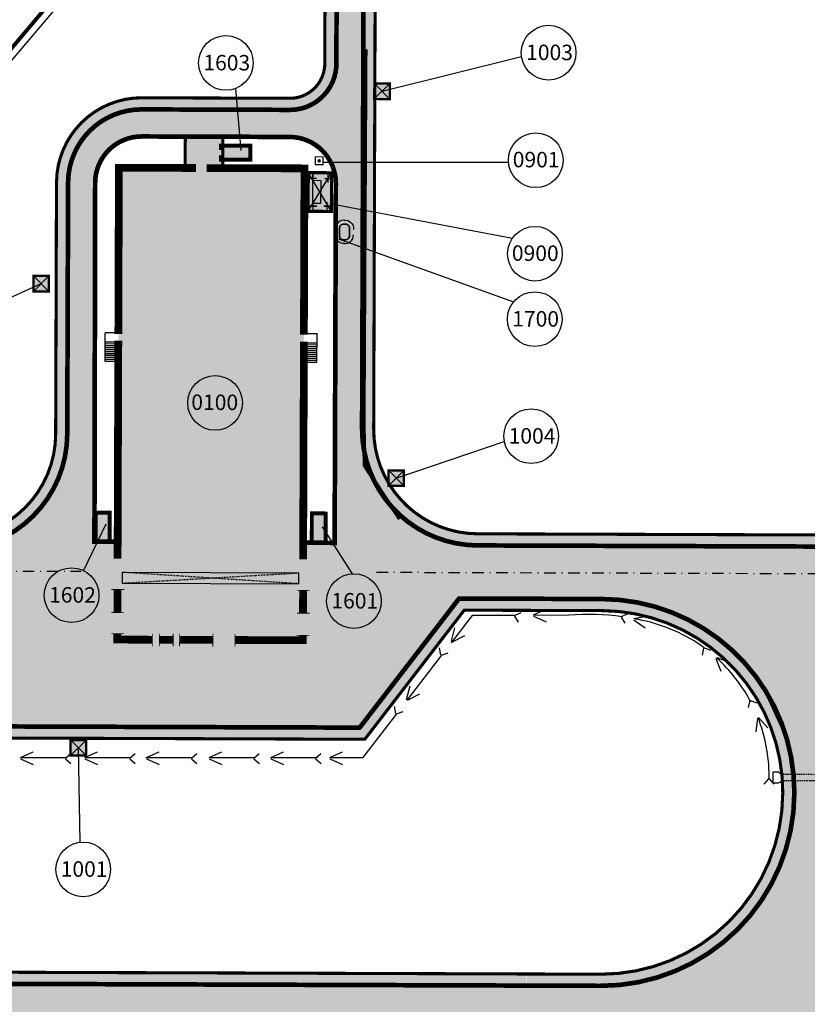
# Model space of a CAD drawing. Units: metres. Extents: x 541661 to 604789, y 9723052 to 9753014.
# Drawn here: x 565462 to 565564, y 9745265 to 9745393 of the extents above; entities that cross this region are included whole.
import ezdxf

# ---------------------------------------------------------------- set-up
doc = ezdxf.new("R2010")
doc.units = ezdxf.units.M
doc.header["$LTSCALE"] = 0.2
doc.header["$MEASUREMENT"] = 0
for name, pattern in [('DASHDOT', [1.0001, 0.5, -0.25, 0.0001, -0.25]), ('DASHED', [0.75, 0.5, -0.25]), ('HIDDENX2', [19.05, 12.7, -6.350000000000001]), ('pun', [400, 200, -200])]:
    doc.linetypes.add(name, pattern=pattern)
doc.layers.get('0').update_dxf_attribs({"color": 8})
for name, color, linetype, lineweight in [('_оси', 7, 'Continuous', 5), ('Passagem(Слой2_proezd)', 8, 'Continuous', 0), ('размеры', 7, 'Continuous', 9)]:
    doc.layers.add(name, color=color, linetype=linetype, lineweight=lineweight)
for name, color, linetype in [('_проезд', 250, 'Continuous'), ('_сооруж', 250, 'Continuous'), ('_сооруж_штрих', 252, 'Continuous'), ('_тротуар_штрих', 9, 'Continuous'), ('Cerca de alambrado (Слой2_proezd) LC', 5, 'Continuous'), ('Cerca de arame farpado (Слой2_proezd) TS', 5, 'Continuous'), ('E-JANELA', 5, 'Continuous'), ('Escomento da água pluvial (Seti B2) TS', 5, 'Continuous'), ('NUMEROS DE PRÉDIOS PORTUGUES TS', 7, 'Continuous'), ('Prédio(_сооруж)', 8, 'Continuous'), ('дороги', 254, 'Continuous'), ('проезд', 7, 'Continuous'), ('Сооружение1', 251, 'Continuous'), ('хр_ща', 41, 'Continuous')]:
    doc.layers.add(name, color=color, linetype=linetype)
doc.layers.get('E-JANELA').off()
doc.styles.add('Style-CHAR_FAST_FONT_6', font='CHAR_FAST_FONT.shx')
doc.styles.add('Style-spec_3', font='spec.shx')
doc.styles.add('TXT', font='ARIAL.TTF', dxfattribs={"height": 0.2})
doc.linetypes.add('4751a', pattern='A,2.5,["=",Style-spec_3,S=0.8,R=0,X=0,Y=0],2.5', length=5)
doc.linetypes.add('OTKOS', pattern='A,0.25,["=",Style-CHAR_FAST_FONT_6,S=0.5,R=180,X=0,Y=0],0.5,["=",Style-CHAR_FAST_FONT_6,S=1,R=180,X=0,Y=0],0.25', length=1)

# ---------------------------------------------------------------- blocks, each defined once
blk = doc.blocks.new('Escomento da água pluvial (Seti B2) TS')
at = {"layer": 'Escomento da água pluvial (Seti B2) TS', "color": 5, "lineweight": -3}
for p, q in [((126.8896379396319, -87.9945222265087), (126.1661494188011, -89.63257813605014)), ((127.0521695706993, -87.99413213937078), (127.0521695706993, -93.99296750337817)), ((127.0521695800126, -87.99413213832304), (127.7835126500577, -89.62869633501396)), ((126.8896379396319, -96.30768360709772), (126.1661494188011, -97.94573951663915)), ((127.0521695706993, -96.30729352368508), (127.0521695706993, -102.2103733891854)), ((127.0521695800126, -96.30729351891205), (127.7835126500577, -97.94185771560296)), ((126.8896379396319, -104.2886562249623), (126.1661494188011, -105.9267121345038)), ((127.0521695706993, -104.2134657014394), (127.0521695706993, -110.2670759330504)), ((127.0521695800126, -104.2882661367767), (127.7835126500577, -105.9228303334676)), ((126.8896379396319, -112.3854138976894), (126.1661494188011, -114.0234698072309)), ((127.0521695800126, -112.3850238095038), (127.7835126500577, -114.0195880061947)), ((127.0521695706993, -112.5020859505748), (127.0521695706993, -118.3556859524688)), ((126.8896379396319, -120.3542141071521), (126.1661494188011, -121.9922700166935)), ((127.0521695706993, -120.2963005446363), (127.0521695706993, -126.4164663275005)), ((127.0521695800126, -120.3538240189664), (127.7835126500577, -121.9883882156573)), ((126.8896379396319, -127.9805182754062), (126.1661494188011, -129.6185741849476)), ((127.0521695800126, -127.9801281872205), (127.7835126500577, -129.6146923839115)), ((127.0521695706993, -127.9805182764539), (127.0521695706993, -132.2770173953613)), ((132.7078173756599, -136.6092941329116), (127.0521695706993, -132.2770173953613)), ((134.466794738546, -138.050640927162), (135.2967989854515, -139.6373846824281)), ((134.5677938144654, -137.9232993680052), (136.3018475491554, -138.3702002963983)), ((142.0942275021225, -143.7241508974694), (143.8282812368125, -144.1710518258624)), ((141.9932284262031, -143.8514924566261), (142.8232326731086, -145.4382362118922)), ((145.3291889261454, -154.3103466271423), (144.6057004053146, -155.9484025365673)), ((145.4917205665261, -154.3099565389566), (146.2230636347085, -155.9445207356475)), ((144.8688363004476, -167.3189213234), (143.8111801706254, -168.7639217744581)), ((145.0276770051569, -167.3533642753027), (145.3918146472424, -169.1066658957861)), ((139.8734486885369, -177.9151816531084), (138.2042770758271, -178.5636636628769)), ((139.9887742791325, -178.029709791299), (139.351889738813, -179.7033408354037)), ((132.164257504046, -183.2870123600587), (130.3848194181919, -183.0863562035374)), ((132.2132229022682, -183.4419932491146), (130.8720773681998, -184.6285814051516)), ((125.1536488644779, -185.2877413835377), (123.7910276763141, -185.2877413835377)), ((123.7910276763141, -185.2877413835377), (123.7910276763141, -186.0127417666372)), ((125.1536488644779, -185.9996316762408), (125.1536488644779, -185.2877413835377)), ((123.7910276763141, -186.0127417666372), (123.967544645071, -186.3540420043282)), ((125.0913641583174, -186.3540420043282), (123.8460455033928, -186.3540420043282)), ((123.8460455033928, -186.3540420043282), (124.0454326365143, -186.5561780133285)), ((124.9224055334926, -186.3540420043282), (125.1536488644779, -185.9996316762408)), ((124.9277832005173, -186.5406384330709), (125.0913641583174, -186.3540420043282))]:
    blk.add_line(p, q, dxfattribs=at)
at = {"layer": 'Escomento da água pluvial (Seti B2) TS', "color": 5, "linetype": 'HIDDENX2', "lineweight": -3, "ltscale": 0.5}
for p, q in [((126.8949139304459, -93.79112624702975), (126.298662180081, -94.48978092672769)), ((126.9750638920814, -93.79056372260675), (127.5810633245856, -94.48078050045297)), ((126.8949139304459, -102.1042876313441), (126.298662180081, -102.802942311042)), ((126.9750638920814, -102.103725106921), (127.5810633245856, -102.7939418847673)), ((126.8949139304459, -110.0852602436207), (126.298662180081, -110.7839149233187)), ((126.9750638920814, -110.0846977191977), (127.5810633245856, -110.7749144970439)), ((126.8949139304459, -118.1820179200731), (126.298662180081, -118.8806725997711)), ((126.9750638920814, -118.1814553956501), (127.5810633245856, -118.8716721734963)), ((126.8949139304459, -126.1508181276731), (126.298662180081, -126.8494728073711)), ((126.9750638920814, -126.1502556032501), (127.5810633245856, -126.8404723810963)), ((132.7081218305975, -136.6088232561015), (133.0155423153192, -137.474344578106)), ((132.7476698998362, -136.5391075243242), (133.6483122464269, -136.3588913432322)), ((140.2888610791415, -142.4366973605938), (140.5962815638632, -143.3022186825983)), ((140.3284091483802, -142.3669816288166), (141.2290514949709, -142.1867654477246)), ((145.3500593006611, -151.8540930482559), (144.5743948575109, -152.3460068474524)), ((145.4268156215549, -151.8771755113266), (145.8024976681918, -152.7153267576359)), ((145.1952844616026, -165.6490323743783), (144.4196200203151, -166.1409461735748)), ((145.2720407824963, -165.672114837449), (145.6477228272706, -166.5102660837583)), ((141.2042880225927, -176.3192703961395), (140.3069293834269, -176.1233571930788)), ((141.242612881586, -176.3896659794264), (140.9201279506087, -177.2496880604886)), ((134.4063674975187, -182.3008613432758), (133.5090088583529, -182.1049481402151)), ((134.444692356512, -182.3712569265626), (134.1222074255347, -183.2312790076248)), ((124.2934174817055, -184.7303864738205), (123.6075189597905, -184.1195037272992)), ((124.2922861333936, -184.8105304251658), (123.5894173569977, -185.4018086980795))]:
    blk.add_line(p, q, dxfattribs=at)
at = {"layer": 'Escomento da água pluvial (Seti B2) TS', "color": 5, "lineweight": -3, "ltscale": 0.5}
for p, q in [((140.2885566242039, -142.4371682362398), (134.5098432954401, -137.9946445384994)), ((145.4177687168121, -146.3803723680321), (141.8984491657466, -143.6748115248047)), ((145.4269569739699, -151.9630582593381), (145.4177687168121, -146.3803723680321)), ((145.4383738487959, -158.899827529327), (145.4308199808002, -154.3101793513633)), ((144.7850217167288, -168.3661310637835), (144.8832653667778, -167.9131562099792)), ((124.3074108678848, -184.797731851344), (124.6802026052028, -184.797731851344))]:
    blk.add_line(p, q, dxfattribs=at)
at = {"layer": 'Escomento da água pluvial (Seti B2) TS', "color": 5, "linetype": 'DASHED', "lineweight": -3, "ltscale": 2}
for p, q in [((124.0454326365143, -186.5561780133285), (124.9277832005173, -186.5406384330709)), ((124.0454326365143, -196.7192094282946), (124.0454326365143, -186.5561780133285)), ((124.9277832005173, -186.5406384330709), (124.8120104726404, -196.7099980060011))]:
    blk.add_line(p, q, dxfattribs=at)
at = {"layer": 'Escomento da água pluvial (Seti B2) TS', "color": 5, "lineweight": -3, "ltscale": 0.5}
for centre, radius, start, end in [((115.7537188176066, -161.5953817194095), 29.80679044634538, 351.8734000908026, 5.188588596260533), ((115.7537188250571, -161.595381682273), 29.8067904463173, 347.7629051106284, 348.9478059193195), ((124.6802026052028, -164.2823461415246), 20.51538570923135, 323.8334762366378, 348.5180263251745), ((124.6802026070654, -164.2823461421067), 20.51538570839754, 297.6810531635482, 318.0756090214442), ((124.6802026070654, -164.2823461423395), 20.51538570900448, 270, 291.4945654914798)]:
    blk.add_arc(centre, radius, start, end, dxfattribs=at)
blk = doc.blocks.new('DWG_HA_1')
at = {"linetype": 'Continuous', "lineweight": -3, "extrusion": (0, 0, -1)}
h = blk.add_hatch(color=252, dxfattribs=at)
h.dxf.hatch_style = 1
edge = h.paths.add_edge_path()
edge.add_arc((550.7418291912675, 141.8183803525803), 0.4969241515152589, 90, 181.574501)
edge.add_line((550.2450926572468, 141.8047264839625), (550.2397557318641, 141.4873099690711))
edge.add_arc((550.7143565354457, 141.4793301979578), 0.474667883374664, 179.03674, 268.741042)
edge.add_line((550.7039275124363, 141.0047768974883), (551.7794214636087, 141.0047768974699))
edge.add_arc((551.7794214636087, 141.4730753125623), 0.4682984150924485, 270, 356.121523)
edge.add_line((552.2466473616748, 141.4413993713187), (552.2221661890533, 141.9680852343932))
edge.add_arc((551.6863481584529, 141.7300467776168), 0.5863132855573807, 23.953301, 93.43858)
edge.add_line((551.6511819544054, 142.315304504532), (550.7418291922659, 142.3153045040955))
at = {"color": 252, "linetype": 'Continuous', "lineweight": -3, "ltscale": 5, "flags": 128}
blk.add_lwpolyline([(-552.246647, 141.441399), (-552.222166, 141.968085, -0.312831), (-551.651182, 142.315305), (-550.7418290000002, 142.315305, -0.422285), (-550.245093, 141.804726), (-550.239756, 141.48731, -0.412703), (-550.703928, 141.004777), (-551.7794210000001, 141.004777, -0.394523), (-552.246647, 141.441399), (-552.246647, 141.441399), (-552.246647, 141.441399), (-552.246647, 141.441399), (-552.246647, 141.441399), (-552.246647, 141.441399)], format="xyb", close=True, dxfattribs=at)
blk = doc.blocks.new('123456')
at = {"color": 251, "linetype": 'Continuous', "lineweight": -3, "ltscale": 5, "flags": 128}
for points in [[(-552.742656, 141.567718, -0.501413), (-551.600788, 142.8127580000001)], [(-549.762043, 141.567718, 0.501413), (-550.9039110000001, 142.812758)], [(-552.7368980000001, 141.749645, 0.501413), (-551.595031, 140.504605)], [(-549.754398, 141.748454, -0.501413), (-550.8962650000003, 140.503414)]]:
    blk.add_lwpolyline(points, format="xyb", dxfattribs=at)
at = {"color": 251, "linetype": 'OTKOS', "lineweight": -3, "ltscale": 0.5, "flags": 128}
blk.add_lwpolyline([(-550.245648, 141.655324, 0.431584), (-550.7418290000002, 142.315305), (-551.651182, 142.315305, 0.501413), (-552.251405, 141.660848, 0.421359), (-551.7794210000001, 141.004777), (-550.845872, 141.000868, 0.409453), (-550.239756, 141.48731), (-550.253294, 141.660848)], format="xyb", dxfattribs=at)
at = {"color": 251, "linetype": 'DASHED', "lineweight": -3, "const_width": 1e-05, "flags": 128}
blk.add_lwpolyline([(-551.651182, 142.315305), (-550.7418290000002, 142.315305, -0.422285), (-550.245093, 141.804726), (-550.239756, 141.48731, -0.412703), (-550.703928, 141.004777), (-551.7794210000001, 141.004777, -0.394523), (-552.246647, 141.441399), (-552.222166, 141.968085, -0.312831), (-551.6511820000001, 142.315305)], format="xyb", dxfattribs=at)
at = {"color": 251, "linetype": 'Continuous', "lineweight": -3, "flags": 128}
for points in [[(-550.2532940000002, 141.660848, 0.501413), (-550.8535170000004, 142.3153050000001)], [(-550.245648, 141.655324, -0.501413), (-550.845872, 141.000868)]]:
    blk.add_lwpolyline(points, format="xyb", dxfattribs=at)
at = {"color": 252, "linetype": 'Continuous', "lineweight": -3, "ltscale": 5}
blk.add_blockref('DWG_HA_1', (0, 0), dxfattribs=at)
blk = doc.blocks.new('block 1')
at = {"layer": 'Prédio(_сооруж)', "color": 250, "linetype": 'Continuous', "lineweight": -3, "true_color": 0x171612}
for p, q in [((35959.58945194399, 25699.99999999999), (39659.58945194399, 25700)), ((35959.58945194399, 24000), (35959.58945194399, 25699.99999999999)), ((36209.58945194399, 24000), (36209.58945194399, 25700)), ((36459.58945194399, 24000), (36459.58945194399, 25700)), ((36709.58945194399, 24000), (36709.58945194399, 25700)), ((36959.58945194399, 24000), (36959.58945194399, 25700)), ((37209.58945194399, 24000), (37209.58945194399, 25700)), ((37459.58945194399, 24000), (37459.58945194399, 25700)), ((37709.58945194399, 24000), (37709.58945194399, 25700)), ((37959.58945194399, 24000), (37959.58945194399, 25700)), ((38209.58945194399, 24000), (38209.58945194399, 25700)), ((38459.58945194399, 24000), (38459.58945194399, 25700)), ((39659.58945194399, 24000), (39659.58945194399, 25700)), ((8700, 23399.99978925822), (7300, 23399.99978925822)), ((7300, 23399.99978925822), (7300, 600.0002107417677)), ((8700, 23399.99978925822), (8700, 600.0002107417677)), ((8700, 600.0002107417677), (7300, 600.0002107417677)), ((35959.58945194399, 0), (35959.58945194399, -1700)), ((36209.58945194399, 0), (36209.58945194399, -1700.000000000015)), ((36459.58945194399, 0), (36459.58945194399, -1700.000000000015)), ((36709.58945194399, 0), (36709.58945194399, -1700.000000000015)), ((36959.58945194399, 0), (36959.58945194399, -1700.000000000015)), ((37209.58945194399, 0), (37209.58945194399, -1700.000000000015)), ((37459.58945194399, 0), (37459.58945194399, -1700.000000000015)), ((37709.58945194399, 0), (37709.58945194399, -1700.000000000015)), ((37959.58945194399, 0), (37959.58945194399, -1700.000000000015)), ((38209.58945194399, 0), (38209.58945194399, -1700.000000000015)), ((38459.58945194399, 0), (38459.58945194399, -1700.000000000015)), ((39659.58945194399, -500), (39659.58945194399, -1700.000000000015)), ((55448.67485393546, -500), (60448.67485393546, -500)), ((55448.67485393546, -3500), (55448.67485393546, -500)), ((55448.67485393546, -3500), (60448.67485393546, -500)), ((55448.67485393546, -500), (60448.67485393546, -3500)), ((56459.96174491051, -1106.77213458503), (59459.96174491051, -1106.77213458503)), ((56459.96174491051, -2106.77213458503), (56459.96174491051, -1106.77213458503)), ((59459.96174491051, -1106.77213458503), (59459.96174491051, -2106.77213458503)), ((60448.67485393546, -500), (60448.67485393546, -3500)), ((35959.58945194399, -1700), (39659.58945194399, -1700.000000000015)), ((59459.96174491051, -2106.77213458503), (56459.96174491051, -2106.77213458503)), ((60448.67485393546, -3500), (55448.67485393546, -3500))]:
    blk.add_line(p, q, dxfattribs=at)
at = {"layer": 'Prédio(_сооруж)', "color": 250, "linetype": 'pun', "lineweight": -3, "true_color": 0x171612}
for p, q in [((7300, 600.0002107417677), (8700, 23399.99978925822)), ((7300, 23399.99978925822), (8700, 600.0002107417677))]:
    blk.add_line(p, q, dxfattribs=at)
at = {"layer": 'Prédio(_сооруж)', "color": 250, "lineweight": -3, "true_color": 0x171612}
for points, const_width in [([(12600.0640262943, 26299.62182950377), (12600.0640262943, 26840.66600628199), (16400.0640262943, 26840.66600628199), (16400.0640262943, 25040.66600628197), (12600.0640262943, 25040.66600628197), (12600.0640262943, 25580.12262977946)], 500), ([(-7.275957614183426e-12, 19533.69119092544), (-7.275957614183426e-12, 24000), (771.9473170818528, 24000)], 1000), ([(771.9473170818528, 23134.83703693161), (771.9473170818528, 24789.01568494886)], 100), ([(3496.442120848216, 24000), (6478.579010218818, 24000)], 1000), ([(3496.442120848216, 23134.83703693161), (3496.442120848216, 24789.01568494886)], 100), ([(6478.579010218818, 23134.83703693161), (6478.579010218818, 24789.01568494886)], 100), ([(10465.79359236102, 24000), (38632.7234020535, 24000)], 1000), ([(39489.589451944, 24000), (61000, 24000), (61000, 14016.76020440304)], 1000), ([(-865.1629630683929, 19483.33899350904), (789.0156849488485, 19483.33899350904)], 100), ([(-3.637978807091713e-12, 16825.21558969737), (-3.637978807091713e-12, 18609.2413910477)], 1000), ([(-865.1629630683929, 18558.8891936313), (789.0156849488558, 18558.8891936313)], 100), ([(-865.1629630683929, 16774.86339228097), (789.0156849488558, 16774.86339228097)], 100), ([(-865.1629630683929, 15950.10981650697), (789.0156849488558, 15950.10981650697)], 100), ([(-3.637978807091713e-12, 11691.72204880622), (-3.637978807091713e-12, 16000.46201392337)], 1000), ([(61000, 12645.93363423094), (61000, 0), (39508.70447826153, 0)], 1000), ([(-865.1629630683892, 11641.36985138981), (789.0156849488558, 11641.36985138981)], 100), ([(63360.24642035851, 10800), (63901.29059713673, 10800), (63901.29059713673, 7000), (62101.29059713671, 7000), (62101.29059713671, 10800), (62640.74722063421, 10800)], 500), ([(625.7027016070206, -1.455191522836685e-11), (0, -1.455191522836685e-11), (-3.637978807091713e-12, 8780.721798948653)], 1000), ([(-865.1629630683892, 8780.721798948653), (789.0156849488558, 8780.721798948653)], 100), ([(625.7027016070206, -865.1629630684038), (625.7027016070206, 789.0156849488412)], 100), ([(6446.080068477197, -1.455191522836685e-11), (3493.718686306878, -1.455191522836685e-11)], 1000), ([(3493.718686306878, -865.1629630684038), (3493.718686306878, 789.0156849488412)], 100), ([(6446.080068477197, -865.1629630684038), (6446.080068477197, 789.0156849488412)], 100), ([(38581.92077816839, 0), (10465.79359236102, -1.455191522836685e-11)], 1000), ([(12600.0640262943, -1641.044282132847), (12600.0640262943, -1100.000105354629), (16400.0640262943, -1100.000105354629), (16400.0640262943, -2900.000105354644), (12600.0640262943, -2900.000105354644), (12600.0640262943, -2360.543481857152)], 500)]:
    blk.add_lwpolyline(points, dxfattribs=dict(at, const_width=const_width))
blk = doc.blocks.new('new block')
at = {"layer": '_сооруж_штрих', "linetype": 'Continuous'}
for points in [[(135.7402073012199, 212.2225121259689), (133.7402184866369, 212.2292014826089), (133.7469078431604, 214.2291902955621), (135.7468966540182, 214.2225009389222)], [(91.6568111848319, 187.3553910404444), (89.65682237199508, 187.3620803933591), (89.66351172851864, 189.3620692063123), (91.66350053949282, 189.355379851535)], [(137.572958374396, 162.2160392235965), (135.5729695616756, 162.2227285783738), (135.579658918432, 164.2227173894644), (137.5796477291733, 164.2160280384123)], [(96.4563812528504, 127.3532139081508), (94.45639244024642, 127.3599032629281), (94.4630817968864, 129.3598920740187), (96.46307060786057, 129.3532027229667)]]:
    blk.add_hatch(color=256, dxfattribs=at).paths.add_polyline_path(points)
at = {"layer": '_сооруж_штрих', "ltscale": 5, "true_color": 0x948c73}
for points in [[(117.7199137778953, 206.184038721025), (117.7138936704723, 204.384048493579), (113.9139136553276, 204.3967576157302), (113.9199337667087, 206.1967478431761)], [(100.7015909691108, 203.3255107179284), (100.4975656598108, 142.3258519172668), (124.4974314159481, 142.2455796636641), (124.7014567237347, 203.2452384643257)], [(97.72048741497565, 158.7494194563478), (99.52047764218878, 158.7433993536979), (99.50776852527633, 154.9434193391353), (97.70777829643339, 154.9494394455105)], [(125.6610018344363, 158.6559717897326), (127.4609920633957, 158.6499516796321), (127.4482829467161, 154.8499716669321), (125.6482927158941, 154.8559917770326)]]:
    blk.add_hatch(color=252, dxfattribs=at).paths.add_polyline_path(points)
at = {"layer": '_сооруж_штрих', "ltscale": 5}
h = blk.add_hatch(color=256, dxfattribs=at)
edge = h.paths.add_edge_path()
edge.add_arc((126.6178829929559, 204.248021941632), 0.124416, 0.1126496431589661, 360.112649643159)
at = {"layer": 'дороги', "ltscale": 5, "true_color": 0xd9dbd1}
h = blk.add_hatch(color=254, dxfattribs=at)
edge = h.paths.add_edge_path()
edge.add_line((128.8459949457319, 219.1413644757122), (128.8813456688076, 230.4710748661309))
edge.add_arc((122.8813748754328, 230.4897958468646), 5.999999999722741, 359.8212274978565, 449.8243496134946)
edge.add_line((122.899768912117, 236.489767652005), (121.0291061825119, 236.49550251849))
edge.add_line((121.0291061825119, 236.49550251849), (121.0653771521756, 248.3267734851688))
edge.add_line((121.0653771521756, 248.3267734851688), (141.7328892706428, 248.268445154652))
edge.add_line((141.7328892706428, 248.268445154652), (141.6965998969972, 236.4311709497124))
edge.add_line((141.6965998968808, 236.4311709497124), (138.3807763964869, 236.4413362257183))
edge.add_arc((138.3624360035174, 230.4413104411215), 6.00005381726586, 89.82486344496839, 179.8117661494602)
edge.add_line((132.3624145661015, 230.4610223844647), (132.3256516968831, 219.24032699503))
edge.add_line((132.3256516968831, 219.24032699503), (128.8459949457319, 219.1413644757122))
at = {"layer": 'дороги', "ltscale": 5, "true_color": 0xbabeac}
h = blk.add_hatch(color=9, dxfattribs=at)
h.paths.add_polyline_path([(132.3313157344237, 220.9690940715373), (132.3626393370796, 230.4968948289752), (132.6679664041148, 232.3317683190107), (133.8799279729137, 234.4297980312258), (133.8346652487526, 220.8971103727818)])
h.paths.add_polyline_path([(127.3528101866832, 220.9573213923723), (127.3979043115396, 234.4396011400968), (128.3923529712483, 232.8623725958169), (128.8797352013644, 230.6300577316433), (128.8519050644245, 221.0355247128755)])
h = blk.add_hatch(color=9, dxfattribs=at)
edge = h.paths.add_edge_path()
edge.add_line((92.35047950549051, 166.7377068661153), (92.53991124557797, 171.2628838997334))
edge.add_line((92.53991124604363, 171.2628838997334), (92.64078660018276, 201.4226931892335))
edge.add_arc((103.6407250559423, 201.3859017509967), 10.99999998528779, 89.8083636705469, 179.8083638184677, ccw=False)
edge.add_line((103.6775165209547, 212.3858402129263), (122.8239018243039, 212.3218013718724))
edge.add_arc((122.8389528752305, 216.8217762019485), 4.499999999656764, 269.8083637358445, 359.8083637832915)
edge.add_line((127.3389277044917, 216.8067251574248), (127.3574469732121, 222.3436324410141))
edge.add_line((127.3574469715822, 222.3436324410141), (133.8394309110008, 222.3219521790743))
edge.add_line((133.8394309111172, 222.3219521772116), (133.7220615418628, 187.2307589910924))
edge.add_line((133.7220615430269, 187.2307589910924), (132.22316603933, 187.9598429314792))
edge.add_line((132.2231660397956, 187.9598429352045), (132.4565187871922, 220.8265692126006))
edge.add_line((132.4565187870758, 220.8265692126006), (128.8524215712678, 220.8386238198727))
edge.add_line((128.8524215712678, 220.8386238198727), (128.8389193145558, 216.8017081413418))
edge.add_arc((122.8389528712723, 216.8217762093991), 6.000000003232081, 269.8083637801925, 359.80836373010254, ccw=False)
edge.add_line((122.818884808803, 210.8218097612262), (103.6724995039403, 210.8858486041427))
edge.add_arc((103.6407250692137, 201.3859017435461), 9.499999998440003, 89.80836374439927, 179.8083637682783)
edge.add_line((94.14077820943203, 201.4176761750132), (94.03534248331562, 169.8944022394717))
edge.add_line((94.03534248378128, 169.894402237609), (93.87770342547446, 167.7750534880906))
edge.add_line((93.87770342407748, 167.7750534880906), (93.6204849765636, 165.4548086319119))
edge.add_line((93.6204849765636, 165.4548086356372), (92.35047950444277, 166.7377068661153))
at = {"layer": 'дороги', "ltscale": 5, "true_color": 0xd9dbd1}
h = blk.add_hatch(color=254, dxfattribs=at)
h.paths.add_polyline_path([(57.7607216729084, 154.1548039931804), (57.54278532788157, 113.0696504600346, -0.3752678577991685), (44.47962438000832, 98.27475986629725), (79.38927607436199, 97.954007063061, -0.4119405651057758), (64.58554930554237, 113.0322921220213), (64.59921555069741, 115.6086388509721, -0.3726336061419107), (82.68224196368828, 131.2129382509738), (131.8010306289652, 130.9523880295455), (144.6898107791785, 147.6163665466011), (163.1383671506774, 147.518505550921, -0.1290159370252918), (175.3959224986611, 144.232534635812), (178.2338330964558, 154.3131189383566), (147.112112571951, 154.4782042130828, -0.3931457409626033), (132.18658610899, 168.5576687790453), (132.458829774172, 219.8195488583297), (128.9768586830469, 219.8380410466343), (128.9607302185614, 216.8011456225067, -0.4142135623677467), (122.9289502357133, 210.8330948259681), (103.7827278448967, 210.9347773622721, 0.4142135627425374), (94.23240954289213, 201.485363598913), (94.0596851586597, 168.9623719993979, -0.41421170642065), (78.98033026489429, 154.0422445088625)])
h.paths.add_polyline_path([(128.8604337994475, 201.3014595657587), (128.6137156547047, 154.8460737653077), (124.5483408214059, 154.8676660787314), (124.4814193550264, 142.2677731905133), (115.7008189804619, 142.3144050668925), (100.4817512335721, 142.3952302634716), (100.5471761204535, 155.0395743437111), (99.50825095747132, 155.0450919158757), (99.50801490677986, 155.0006442796439), (98.93247348384466, 155.0037008598447), (98.93270953861065, 155.0481485184282), (98.21322028688155, 155.0519696101546), (98.21298423223197, 155.0075219087303), (97.70803980040364, 155.0102035626769), (97.70827585144434, 155.054651286453), (97.54721842776053, 155.0555066429079), (97.73229599709157, 201.4505668208003, -0.4150050466728127), (103.764140165993, 207.434826720506), (122.8923830074491, 207.3332396727055, -0.4142135687579677)], flags=16)
at = {"layer": 'дороги', "ltscale": 5}
for points in [[(131.926702196477, 218.6334999743849), (131.9253985687392, 219.2965493537486), (129.1108778796624, 219.1766735184938)], [(109.2987040122971, 207.3670110851526), (114.1551523501985, 207.3507677428424), (114.1415860276902, 203.294697092846), (109.2851376896724, 203.3109404370189)]]:
    blk.add_hatch(color=256, dxfattribs=at).paths.add_polyline_path(points)
at = {"layer": 'дороги', "ltscale": 5, "true_color": 0xbabeac}
h = blk.add_hatch(color=9, dxfattribs=at)
h.paths.add_polyline_path([(174.7831798128318, 155.922209430486), (176.9935690587154, 154.4148220028728), (207.5653116035974, 154.312762549147, 0.1474768247041258), (212.545228575822, 155.7961461562663)])
h.paths.add_polyline_path([(147.8202776754042, 156.0122212767601), (148.7748397147516, 155.5016247499734), (149.6653032911709, 154.7804627586156), (149.952480754815, 154.5050948560238), (176.9935690625571, 154.4148219972849), (174.7831798165571, 155.9222094286233)])
h.paths.add_polyline_path([(139.3988782534143, 158.4702813327312), (138.6365081974072, 158.6663575991988), (136.3599909193581, 159.5233693215996), (135.6972955565434, 159.8425354920328, 0.2201307794712893), (147.1125270868652, 154.5145756434649), (149.952480752836, 154.5050948597491), (149.6653032893082, 154.7804627586156), (148.7748397147516, 155.5016247499734), (147.8702109389706, 155.985511906445), (147.8123840133194, 156.0122476313263), (147.1175345965894, 156.0145672820508, -0.1535337717835833)])
h.paths.add_polyline_path([(133.6626777020283, 169.5596452020109), (133.72560468968, 188.3736095875502), (132.3502239452209, 189.129960976541), (132.2283728421899, 189.2037417814136), (132.1626860916149, 169.5646622199565, 0.177866493994615), (135.6972955565434, 159.8425354920328), (136.3599909212207, 159.5233693215996), (138.6365081992699, 158.6663575954735), (139.3988782515517, 158.4702813308686, -0.2450945970003464)])
at = {"layer": 'дороги', "ltscale": 5, "true_color": 0xd9dbd1}
for points in [[(188.0690810238011, 122.49458498694), (187.1366274416214, 129.3512465618551), (183.8583847953705, 136.4722077287734), (179.6975917977979, 141.2546447813511), (176.9761434422107, 143.3614816628397), (173.48532547988, 145.3132920730859), (174.0693594573531, 154.4245840609074), (210.1401360506425, 154.6799783073366), (212.7106038760394, 155.9076974801719), (215.1704323058948, 157.4576394110918), (216.3224774752744, 160.1255157254636), (216.5922411562642, 162.282665675506), (216.6123144484591, 168.2994053512812), (228.6122604560805, 168.2593821287155), (228.5921743114013, 162.2426119465381), (229.2630283703329, 159.8103436715901), (230.5458194463281, 157.6173515822738), (232.5611044116085, 155.7521341014653), (234.8003270751797, 154.6745116636157), (252.9055199314607, 154.1614006590098), (257.1442344543757, 154.7580084372312), (260.8377697704127, 156.3992121759802), (264.0112899162341, 159.0236836913973), (271.4062823230634, 154.2773343827575), (274.5469566342654, 154.4727951902896), (274.3898812409025, 141.6782509367913), (298.3897475064732, 141.5981307700276), (298.5723108921666, 154.2020165994763), (302.4064619424753, 154.279177704826), (309.8295271127718, 158.902313714847), (312.9496192778461, 156.2779790405184), (316.3498627407243, 154.480079581961), (320.1242382838391, 153.9859943669289), (350.9942533319118, 153.7262950241566), (350.8894229134312, 121.8341169469059), (343.8011935990071, 119.8400704599917), (343.6425449157832, 125.5682454947382), (342.17727651936, 131.1513861864805), (339.7569328759564, 135.8237071670592), (335.4100186785217, 140.8164740558714), (330.1490588344168, 144.8398012500256), (324.4356869633775, 146.6250136662275), (321.3344347332604, 146.693757776171), (317.214887946262, 144.8477887026966), (314.5620131924516, 141.2795647848397), (310.9448769007577, 136.4143700692803), (308.2797564748907, 134.296147890389), (303.5953251832398, 133.1487600225955), (269.9871368071763, 133.2609562203288), (265.7167704225285, 133.8295017071068), (262.511633366812, 135.6817666850984), (258.2354519080836, 140.6110923886299), (253.6195426400518, 145.527134699747), (251.5822478381451, 146.5576281324029), (248.1501872756053, 147.1772366985679), (220.1741977568017, 147.2706305924803), (212.2662917115958, 146.014780106023), (206.6786179711344, 143.3685186635703), (200.1007680736948, 137.2841323595494), (196.2852131805848, 129.9060124382377), (195.0913498897571, 122.4455029089004)], [(169.5652108461363, 90.55617923289537), (170.1410112562589, 98.5990991294384), (175.5816647351021, 100.9345979504287), (182.9977694575209, 107.4832453969866), (186.582599129295, 114.085634091869), (188.0690810238011, 122.49458498694), (195.0913498897571, 122.4455029033124), (195.6811742681311, 116.8695536069572), (199.2614235603251, 108.4454450216144), (207.5088957967237, 100.6675938498229), (216.8918808357557, 97.47626839391887), (319.806137147476, 96.93774480000138), (327.562027124106, 98.14403923787177), (331.5798172946088, 99.8392182700336), (335.8401384032331, 102.6871461253613), (337.9928144852165, 89.87699213624), (300.2152736275457, 90.0031071268022), (294.9055590919452, 87.95698560215533), (292.2620661151595, 85.01377480104566), (290.9638448551996, 80.24205452762544), (290.1280069515342, 63.87920647487044), (268.2836352356244, 63.95213082619011), (268.3375742356293, 80.10947060957551), (267.5938515238231, 83.92734371684492), (265.1733966664178, 87.4416411370039), (262.1689837040612, 89.37977603636682), (258.3710133606801, 90.142798287794), (215.5587468190352, 90.2857210021466), (211.3987845885567, 89.39463764056563), (207.9189108003629, 86.77745436131954), (205.9196003334364, 83.06594138406217), (205.5254191394197, 80.31916013360023), (205.4707365258364, 63.93906912393868), (183.7358313396107, 64.01162803918123), (183.7909042654792, 80.50863304361701), (182.9987355301855, 84.44289704971015), (179.8588762396248, 88.49062590114772), (177.1997979143634, 89.94307085126638), (172.8716196604073, 90.54514125548303)], [(20.34820675372612, 91.0543191563338), (97.18230734590907, 90.79781934805214), (97.20567572617438, 97.79778034053743), (84.59477632958442, 97.83988005109131), (45.8637499124743, 98.33386474102736, -0.0648339466236102), (41.34861829609144, 97.98425124771893), (20.3696372412378, 98.05428661964834)]]:
    blk.add_hatch(color=254, dxfattribs=at).paths.add_polyline_path(points)
at = {"layer": 'дороги', "ltscale": 5, "true_color": 0xbabeac}
h = blk.add_hatch(color=9, dxfattribs=at)
h.paths.add_polyline_path([(56.25998364842962, 153.3487912118435), (56.16742849058937, 125.6240454111248), (57.66147051937878, 123.8368403986096), (57.75597338995431, 152.1450205538422), (56.344573877519, 153.2910059429705)])
h.paths.add_polyline_path([(82.71938226663042, 155.957899633795, -0.0701113184097481), (78.98701411823276, 155.4446532148868), (56.26723359629977, 155.5204999931157), (56.25998365040869, 153.3487912118435), (56.34457389055751, 153.2910059392452), (57.75597338995431, 152.1450205538422), (57.76221772434656, 154.0155008416623), (78.98200660210568, 153.9446615744382, 0.0885982083577123), (84.17740230879281, 154.8546640053391), (83.42771973006893, 155.4617456439883)])
h.paths.add_polyline_path([(92.38269787898753, 166.941817920655, -0.2944000439314145), (82.71938226663042, 155.957899633795), (83.42771973193157, 155.461745640263), (84.17740230879281, 154.8546640053391, 0.2557082927407446), (93.67286678263918, 165.6815406829119), (92.42755500553176, 166.8865373227745)])
h.paths.add_polyline_path([(54.88283634977415, 104.5063978023827), (53.87365643645171, 105.5392633434385), (54.49601462983992, 106.5523071680218), (55.27181379275862, 108.2583747226745), (55.92042556183878, 110.641846081242), (56.12794851604849, 114.0023273937404), (56.16742849210277, 125.6240454073995), (57.66147051926237, 123.8368403930217), (57.62487230845727, 113.0783506389707), (57.48261359042954, 110.9220932405442), (57.00662537233438, 108.7194021251053), (55.95016694627702, 106.0934543162584), (55.28351113968529, 104.9334339480847)])
for points in [[(186.0114763751626, 132.527579786256, 0.2981087325889894), (163.1527355578728, 147.5948934685439), (144.7039940712275, 147.6479878276587), (131.8480021117721, 130.9587008114904), (115.139252821682, 131.0144804213196), (115.0963129191659, 129.5146154072136), (132.5175795559771, 129.4564571604133), (145.373571649543, 146.1457441765815), (163.125267341733, 146.0949660744518, -0.2966888092300905), (184.5768901432166, 132.0645934306085)], [(114.1285285113845, 97.74978051520884), (114.1714684062172, 99.2496455218643), (79.62276055745315, 99.36498150788248, -0.4142135629178245), (66.16790338011924, 112.9099739007652), (66.17650422651786, 115.4863425195217, -0.3679773338380192), (82.72381687373854, 129.6311807800084), (115.0963129285956, 129.5146154072136), (115.1162633888889, 131.0147861503065), (82.72882423456758, 131.1311724223197, 0.3726336043908347), (64.6765125868842, 115.4913500323892), (64.66791173676029, 112.914981385693, 0.4142135623451664), (79.61775304947514, 97.8649898711592)], [(153.3412082025316, 99.1188828703016), (114.1714684099425, 99.24964552000165), (114.1285285132471, 97.74978051520884), (153.4486996778287, 97.61851566843688)]]:
    blk.add_hatch(color=9, dxfattribs=at).paths.add_polyline_path(points)
h = blk.add_hatch(color=9, dxfattribs=at)
edge = h.paths.add_edge_path()
edge.add_line((153.4486996778287, 97.61851566843688), (153.453707186738, 99.11850730888546))
edge.add_line((153.4537071896484, 99.11850730888546), (162.9907976964023, 99.0866690762341))
edge.add_arc((163.0692568838131, 122.5889915786684), 23.50245346495976, 269.8087268322717, 383.7768141597518)
edge.add_line((184.5768901449628, 132.0645934268832), (186.0114763773745, 132.527579786256))
edge.add_arc((163.067228425527, 122.5903038624674), 25.00375905225206, 269.8133850260682, 383.4176931802041, ccw=False)
edge.add_line((162.9857901845826, 97.58667743578553), (153.4486996794585, 97.61851566843688))
at = {"layer": 'дороги', "ltscale": 5, "true_color": 0xd9dbd1}
h = blk.add_hatch(color=254, dxfattribs=at)
h.paths.add_polyline_path([(96.93344291485846, 94.20630106702447), (97.0012182011269, 91.55499961599708), (98.13101020443719, 90.79465223662555), (139.6471873623086, 90.6560563351959), (136.1389634567313, 93.77899208851159), (135.7686636043945, 94.07665515877306)])
h.paths.add_polyline_path([(96.8416027717758, 97.79899574443698), (96.9334429167211, 94.20630106702447), (135.7686636043945, 94.07665515877306), (134.3135899299523, 95.24630646035075), (133.2519724749727, 96.02320309355855), (132.0901739994297, 96.65393624827266), (130.7676079634111, 97.2108196131885), (129.7221855930984, 97.68922856263816)])
h.paths.add_polyline_path([(135.7686636025319, 94.07665515877306), (136.1389634492807, 93.77899208851159), (139.6471873623086, 90.6560563351959), (169.9919331060955, 90.5547546800226), (170.2354095674818, 93.96159278787673)])
h.paths.add_polyline_path([(129.7221855912358, 97.68922856263816), (130.7676079634111, 97.2108196131885), (132.0901739958208, 96.65393625386059), (133.2519724749727, 96.02320309355855), (134.3135899225017, 95.24630646035075), (135.7686636025319, 94.07665515877306), (170.2354095674818, 93.96159278787673), (170.3068088659784, 94.96064564585686), (167.8621342021506, 95.82697596400976), (165.9650811060565, 96.68662098795176), (164.4579060517717, 97.6166422534734, -0.0147296603109471), (162.9857618161477, 97.57818280346692)])
h.paths.add_polyline_path([(164.4579060536344, 97.6166422534734), (165.9650811079191, 96.68662098795176), (167.8621342040133, 95.82697596400976), (170.3068088641157, 94.96064564585686), (170.5763217583299, 98.73179792053998, -0.0624345372229625)])
at = {"layer": 'хр_ща', "ltscale": 5}
blk.add_hatch(color=256, dxfattribs=at).paths.add_polyline_path([(128.1915938265156, 197.6963359192014), (125.1916411278071, 197.7063508387655), (125.2083328950685, 202.7063422147185), (128.2082855935441, 202.696327297017)])
at = {"layer": '_проезд', "ltscale": 5, "flags": 128}
for points, const_width in [([(20.37733619252685, 97.81995306536555), (42.58276699262206, 97.74582336843014, 0.4142135623967718), (57.63275851495564, 112.6956646796316), (57.76221772434656, 154.015500837937), (78.98200660198927, 153.9446615707129, 0.4142117065274143), (94.03199780697469, 168.8944078274071), (94.14077820943203, 201.4176761750132, -0.4142135623691475), (103.672499504406, 210.8858486041427), (122.818884808803, 210.8218097612262, 0.4142135624773023), (128.8389193150215, 216.8017081394792), (128.8813456688076, 230.4710748642683, 0.4142295227127477), (122.8997689088574, 236.489767652005), (121.0291061825119, 236.49550251849), (121.0653771521756, 248.3267734851688), (141.7328892706428, 248.268445154652), (141.6966153226094, 236.4362026881427), (138.3807763966033, 236.4413362275809, 0.4141518639428329), (132.3624145661015, 230.4610223844647), (132.1626860914985, 169.5646622199565, 0.4142154183726954), (147.1125270867487, 154.5145756453276), (207.5653116034809, 154.312762549147, 0.41421356232352), (216.5953065158101, 163.2826673369855), (216.6123144390294, 168.2994053531438)], 0.5999999999999999), ([(127.3979043115396, 234.4396011400968), (127.3389277044917, 216.8067251574248, -0.4142135624762457), (122.8239018233726, 212.3218013737351), (103.6775165209547, 212.3858402129263, 0.4142135623715858), (92.6407865989022, 201.4226931892335), (92.53200619644485, 168.8994248490781, -0.4142117065160278), (78.9870141117135, 155.4446532111615), (56.26723359443713, 155.520499991253), (56.13276687357575, 112.700672192499, -0.4142135623909196), (42.58777450409252, 99.24581501074135), (20.38317047047894, 99.31994194537401)], 0.4), ([(212.5452285775682, 155.796146158129), (147.1175345963566, 156.0145672857761, -0.4142154183812613), (133.6626777019119, 169.5596452038735), (133.8799279729137, 234.4297980312258)], 0.4), ([(100.5468499244889, 154.9843921829015), (97.54686670540832, 154.9944262132049), (97.64075863233302, 201.4059698022902, -0.4142135623615336), (103.6607931348262, 207.3858681768179), (115.1372599730967, 207.3474828861654)], 0.5999999999999998), ([(119.6780700720847, 207.3322952594608), (122.7891987366602, 207.3218894805759, -0.4142135623930339), (128.7690971122356, 201.3018549755216), (128.6137156545883, 154.8460737653077), (124.5482985925628, 154.859673101455)], 0.5999999999999998), ([(82.7287960301619, 131.1226777862757), (131.8480021156138, 130.9587008114904), (144.7039940786781, 147.647987825796), (163.1527071968885, 147.5863988325, -0.4142135624861067), (188.0691093845526, 122.5030796211213), (188.0690810238011, 122.49458498694, -0.4142135623689573), (162.9857618217357, 97.57818280346692), (79.61772468837444, 97.85649523325264, -0.4142135623636185), (64.66788337973412, 112.9064867533743), (64.668806203641, 113.1828682143241, -0.4142135623696993), (82.7287960301619, 131.1226777862757), (96.37213257898111, 131.0771314334124)], 0.5999999999999998), ([(82.72378851857502, 129.6226861439645), (132.5175796939293, 129.4564571622759), (145.3735716551309, 146.1457441765815), (163.1476996872807, 146.0864071920514, -0.4142135624902729), (186.56911774131, 122.5080871321261), (186.5690893838182, 122.4995929878205, -0.4142135623656457), (162.9907693315763, 99.07817444391549), (79.6227322020568, 99.3564868774265, -0.4142135623637816), (66.16787502111401, 112.9014792442322), (66.16879784327466, 113.1778606977314, -0.4142135623650502), (82.72378851857502, 129.6226861439645, -0.4142135623650502)], 0.4)]:
    blk.add_lwpolyline(points, format="xyb", dxfattribs=dict(at, const_width=const_width))
at = {"layer": '_проезд'}
for points in [[(127.3389277044917, 216.8067251574248), (127.3574469733285, 222.3436324410141)], [(128.8524215712678, 220.8386238198727), (128.8389193145558, 216.8017081413418)], [(122.818884808803, 210.8218097612262), (103.6724995039403, 210.8858486041427)], [(115.1372599710012, 207.3474828898907), (116.5374533470022, 207.3427996691316)], [(94.03534248378128, 169.894402237609), (93.87770342547446, 167.775053486228)], [(174.0693594573531, 154.4245840609074), (210.140136051923, 154.6799783073366)], [(174.0693594573531, 154.4245840609074), (210.140136051923, 154.6799783073366)], [(176.9761434422107, 143.3614816628397), (173.48532547988, 145.3132920730859)], [(176.9761434422107, 143.3614816628397), (173.4853254803456, 145.3132920730859)], [(176.9761434422107, 143.3614816628397), (173.4853254803456, 145.3132920730859)], [(176.9761434422107, 143.3614816628397), (173.4853254803456, 145.3132920730859)], [(179.6975917977979, 141.2546447813511), (176.9761434422107, 143.3614816628397)], [(179.6975917977979, 141.2546447813511), (176.9761434430256, 143.3614816628397)], [(179.6975917977979, 141.2546447813511), (176.9761434430256, 143.3614816628397)], [(179.6975917977979, 141.2546447813511), (176.9761434430256, 143.3614816628397)], [(183.8583847953705, 136.4722077287734), (179.6975917977979, 141.2546447813511)], [(183.8583847953705, 136.4722077287734), (179.6975917959353, 141.2546447794884)], [(183.8583847953705, 136.4722077287734), (179.6975917959353, 141.2546447794884)], [(183.8583847953705, 136.4722077287734), (179.6975917959353, 141.2546447794884)], [(187.1366274416214, 129.3512465618551), (183.8583847982809, 136.4722077287734)], [(187.1366274416214, 129.3512465618551), (183.8583847982809, 136.4722077287734)], [(187.1366274416214, 129.3512465618551), (183.8583847982809, 136.4722077287734)], [(188.0690810238011, 122.49458498694), (187.1366274412721, 129.3512465618551)], [(188.0690810238011, 122.49458498694), (187.1366274412721, 129.3512465618551)]]:
    blk.add_lwpolyline(points, dxfattribs=at)
for points in [[(128.8389193138573, 216.8017081413418, -0.4142135621750567), (122.8188848105492, 210.8218097630888)], [(103.672499504406, 210.8858486041427, 0.4142135624912221), (94.14077820826788, 201.4176761750132)]]:
    blk.add_lwpolyline(points, format="xyb", dxfattribs=at)
at = {"layer": '_проезд', "ltscale": 5, "flags": 128}
for points, const_width in [([(109.2851376959588, 203.3109422661364), (109.2987040124135, 207.3670110814273)], 0.4), ([(114.1415860278066, 203.294697092846), (114.1551523504313, 207.3507677372545)], 0.4), ([(115.1372599730967, 207.3474828861654), (119.6780700720847, 207.3322952594608)], 0.5999999999999998)]:
    blk.add_lwpolyline(points, dxfattribs=dict(at, const_width=const_width))
for points, const_width in [([(126.1138551715994, 203.7405172456056), (127.1138532387558, 203.7424833513796), (127.1118871328654, 204.742481417954), (126.111889065709, 204.7405153103173)], 0.15), ([(128.1915938265156, 197.6963359192014), (125.1916411278071, 197.7063508387655), (125.2083328950685, 202.7063422147185), (128.2082855935441, 202.696327297017)], 0.4)]:
    blk.add_lwpolyline(points, close=True, dxfattribs=dict(at, const_width=const_width))
at = {"layer": '_сооруж', "linetype": 'Continuous', "const_width": 0.2999999999999998}
for points in [[(135.7402073012199, 212.2225121259689), (133.7402184866369, 212.2292014826089), (133.7469078431604, 214.2291902955621), (135.7468966540182, 214.2225009389222)], [(91.6568111848319, 187.3553910404444), (89.65682237199508, 187.3620803933591), (89.66351172851864, 189.3620692063123), (91.66350053949282, 189.355379851535)], [(137.572958374396, 162.2160392235965), (135.5729695616756, 162.2227285783738), (135.579658918432, 164.2227173894644), (137.5796477291733, 164.2160280384123)], [(96.4563812528504, 127.3532139081508), (94.45639244024642, 127.3599032629281), (94.4630817968864, 129.3598920740187), (96.46307060786057, 129.3532027229667)]]:
    blk.add_lwpolyline(points, close=True, dxfattribs=at)
at = {"layer": '_сооруж', "ltscale": 5, "flags": 128}
for points in [[(133.7402184866369, 212.2292014826089), (135.7468966540182, 214.2225009389222)], [(133.7469078431604, 214.2291902955621), (135.7402073012199, 212.2225121259689)], [(89.65682237199508, 187.3620803933591), (91.66350053949282, 189.355379851535)], [(89.66351172688883, 189.3620692063123), (91.6568316401681, 187.3553909752518)], [(135.5729695616756, 162.2227285783738), (137.5796477291733, 164.2160280384123)], [(135.579658918432, 164.2227173894644), (137.572958374396, 162.2160392235965)], [(94.45639244024642, 127.3599032629281), (96.46307060786057, 129.3532027229667)], [(94.4630817968864, 129.3598920740187), (96.4563812528504, 127.3532139081508)]]:
    blk.add_lwpolyline(points, dxfattribs=at)
at = {"layer": '_сооруж', "ltscale": 5, "const_width": 0.2, "flags": 128}
for points in [[(125.7999447854236, 201.4559010975063), (125.8035432024626, 202.5338016152382)], [(127.7455892795697, 201.4138024896383), (127.7491876968415, 202.4917030017823)], [(125.381618988933, 201.9799204338342), (126.3081127620535, 201.9713791552931)], [(127.327263483312, 201.9378218259662), (128.2537572561996, 201.9292805474252)], [(125.8070386475883, 197.8478307127953), (125.8106370647438, 198.9257312323898)], [(127.616763213533, 197.8513888288289), (127.6203616306884, 198.9292893484235)], [(125.3887128512142, 198.3718500491232), (126.3152066242183, 198.3633087687194)], [(127.1984374172753, 198.3754081651568), (128.1249311902793, 198.3668668866158)]]:
    blk.add_lwpolyline(points, dxfattribs=at)
at = {"layer": '_сооруж', "lineweight": 35, "ltscale": 5}
blk.add_circle((126.6178829929559, 204.248021941632), 0.124416, dxfattribs=at)
at = {"layer": '_тротуар_штрих', "linetype": 'Continuous', "lineweight": 0, "ltscale": 5, "const_width": 0.4999999999999999, "flags": 128}
blk.add_lwpolyline([(137.0353174374904, 157.9412268549204), (134.946300182608, 161.0109780151397), (132.4933051328408, 164.8457965329289), (132.3664058350259, 170.1979553531855), (132.6159555658232, 218.6360715255141)], dxfattribs=at)
at = {"layer": 'Passagem(Слой2_proezd)', "lineweight": -3, "ltscale": 3, "flags": 128}
blk.add_lwpolyline([(328.2816941954545, 250.1632727463011, 0.4999999999999999, 0.4999999999999999, 0), (113.6035017278682, 250.5881460154814, 0.4999999999999999, 0.4999999999999999, 0), (45.22825466376003, 169.3448436918802, 0.4999999999999999, 0.4999999999999999, 0), (45.17206383290574, 97.46839085181551, 0, 0, 0)], format="xyseb", dxfattribs=at)
at = {"layer": 'дороги', "color": 7}
blk.add_lwpolyline([(183.8583847953705, 136.4722077287734), (179.6975917977979, 141.2546447813511)], dxfattribs=at)
at = {"layer": 'проезд', "color": 252, "linetype": 'DASHDOT', "ltscale": 15}
for points in [[(60.37085894320626, 151.2793737445027), (95.81402648601215, 151.1707278750837)], [(134.0175003033364, 151.0536206904799), (271.546814260073, 150.6320446170866)]]:
    blk.add_lwpolyline(points, dxfattribs=at)
at = {"layer": 'размеры'}
for points in [[(176.9761434422107, 143.3614816628397), (173.4853254803456, 145.3132920730859)], [(179.6975917977979, 141.2546447813511), (176.9761434430256, 143.3614816628397)], [(183.8583847953705, 136.4722077287734), (179.6975917959353, 141.2546447794884)], [(187.1366274416214, 129.3512465618551), (183.8583847982809, 136.4722077287734)], [(188.0690810238011, 122.49458498694), (187.1366274412721, 129.3512465618551)]]:
    blk.add_lwpolyline(points, dxfattribs=at)
at = {"layer": '_оси', "color": 250, "ltscale": 5, "true_color": 0x171612, "xscale": 0.0010000002028736, "yscale": 0.0010000001640265, "zscale": 0.001, "rotation": 89.80834133533298}
blk.add_blockref('block 1', (124.506157611846, 142.2596729714423), dxfattribs=at)
at = {"layer": 'Сооружение1', "rotation": 269.0134134813324}
blk.add_blockref('123456', (-21.24140173371416, -353.6850831732154), dxfattribs=at)
blk = doc.blocks.new('Cerca de arame farpado (Слой2_proezd) TS')
at = {"layer": 'Cerca de arame farpado (Слой2_proezd) TS', "color": 5, "linetype": '4751a', "lineweight": -3, "ltscale": 3}
blk.add_line((250.0752502176911, -114.7632762063295), (169.1770015619695, -45.98012457776349), dxfattribs=at)

msp = doc.modelspace()

# ---------------------------------------------------------------- hatches: boundary and pattern name
at = {"layer": 'Cerca de alambrado (Слой2_proezd) LC', "lineweight": -3, "true_color": 0xe9eae8}
h = msp.add_hatch(color=254, dxfattribs=at)
edge = h.paths.add_edge_path()
edge.add_arc((565487.4684109307, 9745343.165753413), 3.536691439605974, 0, 360)
h = msp.add_hatch(color=254, dxfattribs=at)
edge = h.paths.add_edge_path()
edge.add_arc((565468.9078449428, 9745318.314239252), 3.536691439605974, 0, 360)
h = msp.add_hatch(color=254, dxfattribs=at)
edge = h.paths.add_edge_path()
edge.add_arc((565505.41911356, 9745317.548827928), 3.536691439605974, 0, 360)

# ---------------------------------------------------------------- linework, layer by layer
at = {"layer": 'NUMEROS DE PRÉDIOS PORTUGUES TS', "color": 7, "lineweight": -3}
for p, q in [((565509.0605882051, 9745383.458270272), (565527.1056982438, 9745387.94258661)), ((565490.8340696446, 9745375.792540118), (565490.1575852255, 9745383.828477921)), ((565501.4599607232, 9745374.278697472), (565525.4134944063, 9745374.310142536)), ((565502.3278218813, 9745368.949991532), (565525.9462267803, 9745364.485496458)), ((565503.4443052264, 9745364.369615838), (565526.0768172923, 9745356.251106646)), ((565453.1248256889, 9745353.262534177), (565464.9772023173, 9745358.591149151)), ((565510.8933392803, 9745333.451797366), (565524.8714610003, 9745338.2001057)), ((565473.3591364829, 9745327.48528527), (565470.4521364839, 9745321.49596048)), ((565501.3305746439, 9745327.163100626), (565505.1913466398, 9745321.078177525)), ((565469.776762157, 9745298.588972049), (565469.9798977879, 9745286.376246085))]:
    msp.add_line(p, q, dxfattribs=at)
at = {"layer": 'NUMEROS DE PRÉDIOS PORTUGUES TS', "color": 7, "lineweight": -3, "ltscale": 5}
for centre in [(565530.6060407549, 9745388.448342128), (565488.861994373, 9745387.119318344), (565528.942844002, 9745374.537909456), (565528.8388771274, 9745362.450610636), (565528.8057659974, 9745354.00143438), (565487.4684109307, 9745343.165753413), (565528.3443911724, 9745338.868643178), (565468.9078449428, 9745318.314239252), (565505.41911356, 9745317.548827928), (565470.4113684668, 9745282.86597268)]:
    msp.add_circle(centre, 3.536691439605974, dxfattribs=at)

# ---------------------------------------------------------------- block references
at = {"layer": 'Cerca de arame farpado (Слой2_proezd) TS', "linetype": 'Continuous', "lineweight": 0, "ltscale": 5, "rotation": 90}
msp.add_blockref('Cerca de arame farpado (Слой2_proezd) TS', (565374.3165674605, 9745170.272016898), dxfattribs=at)
at = {"layer": 'E-JANELA', "lineweight": -3}
msp.add_blockref('new block', (565374.3170306338, 9745170.23241906), dxfattribs=at)
at = {"layer": 'Escomento da água pluvial (Seti B2) TS', "linetype": 'Continuous', "lineweight": 0, "ltscale": 5, "rotation": 90}
for p in [(565374.3165674605, 9745170.272016898), (565374.3166024461, 9745170.27197935)]:
    msp.add_blockref('Escomento da água pluvial (Seti B2) TS', p, dxfattribs=at)

# ---------------------------------------------------------------- texts
at = {"layer": 'NUMEROS DE PRÉDIOS PORTUGUES TS', "color": 7, "lineweight": -3, "ltscale": 5, "char_height": 2, "width": 3.536523532783276, "attachment_point": 1, "rotation": 359.7116932509256, "style": 'TXT'}
for s, insert in [('{\\fArial|b0|i0|c0|p34;1003}', (565527.6996422405, 9745389.505313717)), ('{\\fArial|b0|i0|c0|p34;1603}', (565485.9555958586, 9745388.176289933)), ('{\\fArial|b0|i0|c0|p34;0901}', (565525.967795425, 9745375.64127635)), ('{\\fArial|b0|i0|c0|p34;0900}', (565525.8543522318, 9745363.54516448)), ('{\\fArial|b0|i0|c0|p34;1700}', (565525.899367483, 9745355.058405967)), ('{\\fArial|b0|i0|c0|p34;0100}', (565484.3989424682, 9745344.26557373)), ('{\\fArial|b0|i0|c0|p34;1004}', (565525.437992658, 9745339.925614767)), ('{\\fArial|b0|i0|c0|p34;1602}', (565466.0014464284, 9745319.37121084)), ('{\\fArial|b0|i0|c0|p34;1601}', (565502.5127150457, 9745318.605799517)), ('{\\fArial|b0|i0|c0|p34;1001}', (565467.5049699524, 9745283.922944268))]:
    msp.add_mtext(s, dxfattribs=dict(at, insert=insert))

doc.saveas('drawing.dxf')
